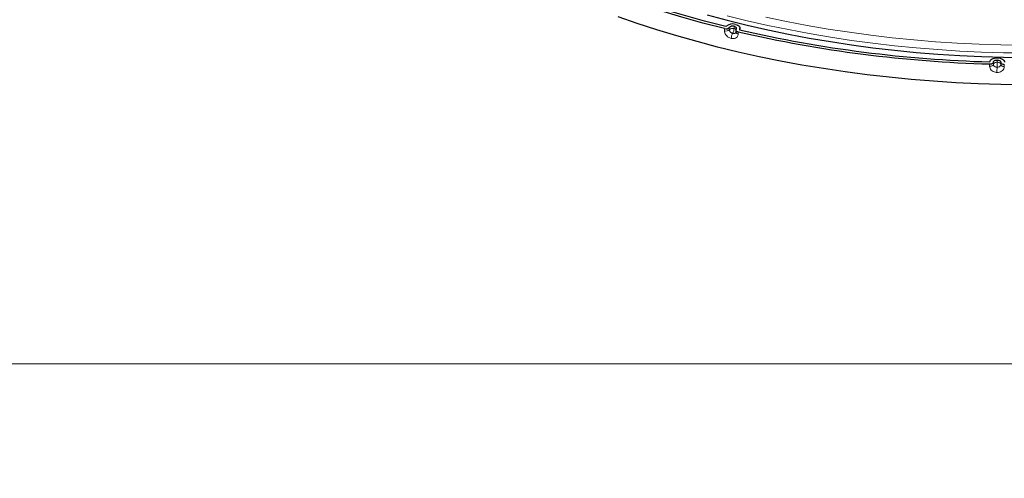
# Model space of a CAD drawing. Units: millimetres. Extents: x 10 to 593, y 4 to 411.
# Drawn here: x 223 to 276, y 152 to 177 of the extents above; entities that cross this region are included whole.
import ezdxf

# ---------------------------------------------------------------- set-up
doc = ezdxf.new("R2010")
doc.units = ezdxf.units.MM
doc.styles.add('SLDTEXTSTYLE2', font='ARIAL.TTF', dxfattribs={"width": 0.948})
doc.dimstyles.new('SLDDIMSTYLE8', dxfattribs={"dimtxt": 3.081982, "dimasz": 3.081982, "dimexe": 0, "dimexo": 0.0625, "dimgap": 0.770496, "dimtad": 1, "dimdec": 4, "dimlfac": 10, "dimzin": 12, "dimdsep": 46, "dimtxsty": 'SLDTEXTSTYLE2', "dimsah": 1, "dimcen": 0.09, "dimazin": 3, "dimtfac": 1, "dimtofl": 0, "dimtmove": 0, "dimatfit": 3, "dimfxl": 1, "dimfrac": 2, "dimtolj": 1, "dimtzin": 12, "dimarcsym": 0})

# ---------------------------------------------------------------- blocks, each defined once
blk = doc.blocks.new('*D48')
at = {"color": 7, "linetype": 'Continuous', "lineweight": 0, "true_color": 0xffffff}
for p, q in [((320.526, 152.052), (320.305, 157.291)), ((230.512, 58.148), (225.269, 58.148))]:
    blk.add_line(p, q, dxfattribs=at)
blk.add_arc((324.501, 58.148), 98.242, 92.42376, 180, dxfattribs=at)
for points in [[(320.347, 156.302), (317.242, 156.597), (317.297, 155.65)], [(226.259, 58.148), (226.782, 61.222), (225.834, 61.237)]]:
    blk.add_solid(points, dxfattribs=at)
at = {"color": 7, "linetype": 'Continuous', "lineweight": 0, "true_color": 0xffffff, "char_height": 3.175, "attachment_point": 1, "rotation": 46.2119, "style": 'SLDTEXTSTYLE2'}
for s, insert in [('%%d', (251.599, 129.979)), ('90', (248.345, 126.583))]:
    blk.add_mtext(s, dxfattribs=dict(at, insert=insert))

msp = doc.modelspace()

# ---------------------------------------------------------------- linework, layer by layer
at = {"color": 7, "linetype": 'Continuous', "lineweight": 0}
for p, q in [((261.13986, 176.34449), (261.13986, 176.466971)), ((261.402523, 176.528564), (261.402523, 176.406082)), ((261.663455, 176.468094), (261.663455, 176.590576)), ((261.882481, 176.289486), (261.882481, 176.167004)), ((275.621557, 174.410156), (275.621557, 174.532637)), ((275.831889, 174.642376), (275.831889, 174.519895)), ((276.040345, 174.629687), (276.040345, 174.752168)), ((276.424546, 174.512481), (276.424546, 174.39)), ((220, 158.149699), (430, 158.149699))]:
    msp.add_line(p, q, dxfattribs=at)
at = {"color": 7, "linetype": 'Continuous', "lineweight": 30}
for p, q in [((261.986952, 176.389668), (261.986952, 176.483899)), ((261.757246, 176.396572), (261.757246, 176.274091)), ((276.231357, 174.627872), (276.231357, 174.505391))]:
    msp.add_line(p, q, dxfattribs=at)
at = {"color": 7, "linetype": 'Continuous', "lineweight": 30, "flags": 128}
for points in [[(261.13986, 176.466971), (259.964873, 176.767382), (258.806038, 177.088022), (257.6644, 177.428602), (256.540988, 177.788813), (255.436815, 178.168332), (254.352877, 178.566817), (253.29015, 178.983907), (252.249593, 179.419228), (251.232143, 179.872387), (250.238719, 180.342975), (249.270214, 180.830567)], [(261.218095, 176.573228), (260.048598, 176.872236), (258.895178, 177.191378), (257.758875, 177.530365), (256.640713, 177.888894), (255.5417, 178.266639), (254.462827, 178.663262), (253.405066, 179.078403), (252.369371, 179.51169), (251.356676, 179.962731), (250.367894, 180.43112), (249.403915, 180.916434)], [(277.454996, 173.397049), (276.227455, 173.414291), (275.001275, 173.451854), (273.777467, 173.509708), (272.557037, 173.587804), (271.340991, 173.686079), (270.130328, 173.804452), (268.926046, 173.942825), (267.729135, 174.101085), (266.540581, 174.2791), (265.361362, 174.476725), (264.192449, 174.693797), (263.034803, 174.930137), (261.889378, 175.185551), (260.757116, 175.459828), (259.63895, 175.752744), (258.535799, 176.064055), (257.448572, 176.393507), (256.378163, 176.740829), (255.325454, 177.105733)], [(260.196622, 177.213627), (261.285242, 176.92307), (262.388168, 176.651087), (263.504449, 176.397912), (264.633124, 176.163765), (265.77322, 175.948846), (266.923753, 175.753341), (268.083732, 175.577419), (269.252157, 175.42123), (270.428022, 175.284911), (271.610311, 175.168578), (272.798007, 175.072331), (273.990086, 174.996254), (275.185519, 174.940412), (276.383277, 174.904853), (277.582327, 174.889608)], [(261.663455, 176.590576), (261.697938, 176.579947), (261.728182, 176.56565), (261.75303, 176.54823), (261.771534, 176.528352), (261.782986, 176.506776), (261.786951, 176.484326), (261.783274, 176.46186), (261.772099, 176.440236)], [(261.739959, 176.697252), (261.808925, 176.675996), (261.869411, 176.647401), (261.919108, 176.612561), (261.956116, 176.572805), (261.979021, 176.529653), (261.986949, 176.484753), (261.979597, 176.439821), (261.957246, 176.396572)], [(261.772099, 176.440236), (261.760878, 176.418478), (261.757249, 176.395874), (261.761352, 176.373297), (261.773027, 176.351619), (261.791824, 176.33168), (261.817017, 176.314249), (261.84763, 176.300001), (261.882481, 176.289486)], [(275.632121, 174.647933), (275.643497, 174.692585), (275.669701, 174.735107), (275.709732, 174.773874), (275.762061, 174.807405), (275.824689, 174.83442), (275.895223, 174.853887), (275.970969, 174.865061), (276.049033, 174.867516)], [(276.049033, 174.867516), (276.126434, 174.861159), (276.200214, 174.846231), (276.267555, 174.823304), (276.325884, 174.793253), (276.372974, 174.757226), (276.407025, 174.7166), (276.426737, 174.672925), (276.431357, 174.627872)], [(275.621557, 174.532637), (275.66084, 174.533672), (275.699012, 174.539125), (275.734599, 174.548784), (275.766224, 174.562276), (275.792665, 174.579079), (275.812899, 174.598544), (275.826144, 174.619919), (275.831889, 174.642376)], [(275.831889, 174.642376), (275.837577, 174.664702), (275.850679, 174.685963), (275.870695, 174.705347), (275.896859, 174.722112), (275.928173, 174.73562), (275.96344, 174.745353), (276.001313, 174.75094), (276.040345, 174.752168)], [(276.040345, 174.752168), (276.079045, 174.748989), (276.115935, 174.741525), (276.149606, 174.730062), (276.178771, 174.715036), (276.202316, 174.697023), (276.219341, 174.676709), (276.229197, 174.654872), (276.231507, 174.632346)], [(276.231507, 174.632346), (276.233854, 174.609685), (276.243836, 174.587727), (276.261067, 174.567322), (276.284881, 174.549257), (276.314358, 174.534231), (276.348358, 174.522826), (276.385567, 174.515481), (276.424546, 174.512481)]]:
    msp.add_lwpolyline(points, dxfattribs=at)
at = {"color": 7, "linetype": 'Continuous', "lineweight": 0, "flags": 128}
for points in [[(277.582327, 175.13457), (276.383277, 175.149815), (275.185519, 175.185374), (273.990086, 175.241216), (272.798007, 175.317293), (271.610311, 175.41354), (270.428022, 175.529873), (269.252157, 175.666193), (268.083732, 175.822381), (266.923753, 175.998303), (265.77322, 176.193808), (264.633124, 176.408727), (263.504449, 176.642875), (262.388168, 176.896049), (261.285242, 177.168032)], [(263.406201, 177.094551), (264.529685, 176.857586), (265.664786, 176.639854), (266.810517, 176.441544), (267.965882, 176.262828), (269.129875, 176.103861), (270.301483, 175.964783), (271.479688, 175.845713), (272.663463, 175.746757), (273.851779, 175.667999), (275.043602, 175.609509), (276.237894, 175.571336), (277.433617, 175.553516)], [(261.882481, 176.167004), (261.84763, 176.17752), (261.817017, 176.191768), (261.791824, 176.209199), (261.773027, 176.229138), (261.761352, 176.250816), (261.757249, 176.273393), (261.757272, 176.275973)], [(275.621557, 174.410156), (275.66084, 174.411191), (275.699012, 174.416644), (275.734599, 174.426303), (275.766224, 174.439795), (275.792665, 174.456598), (275.812899, 174.476063), (275.826144, 174.497438), (275.831889, 174.519895)], [(275.831889, 174.519895), (275.837577, 174.542221), (275.850679, 174.563482), (275.870695, 174.582866), (275.896859, 174.599631), (275.928173, 174.613139), (275.96344, 174.622872), (276.001313, 174.628459), (276.040345, 174.629687)], [(276.040345, 174.629687), (276.079045, 174.626508), (276.115935, 174.619044), (276.149606, 174.607581), (276.178771, 174.592555), (276.202316, 174.574542), (276.219341, 174.554228), (276.229197, 174.532391), (276.231357, 174.520664)], [(276.424546, 174.39), (276.385567, 174.393), (276.348358, 174.400345), (276.314358, 174.41175), (276.284881, 174.426776), (276.261067, 174.444841), (276.243836, 174.465246), (276.233854, 174.487204), (276.231357, 174.505391)]]:
    msp.add_lwpolyline(points, dxfattribs=at)
at = {"color": 7, "linetype": 'Continuous', "lineweight": 30}
for centre, radius, start, end in [((261.218729, 176.721494), 0.266463, 252.7832268, 313.6107554), ((261.585204, 176.18847), 0.531797, 73.0820068, 133.6553515), ((261.586078, 176.336185), 0.265898, 73.0820068, 133.6553515), ((277.608132, 244.66848), 70.163972, 257.04844275, 268.37754935), ((277.609413, 244.456039), 69.836103, 257.04844275, 268.37754935)]:
    msp.add_arc(centre, radius, start, end, dxfattribs=at)
at = {"color": 7, "linetype": 'Continuous', "lineweight": 0}
for centre, radius, start, end in [((261.218729, 176.599013), 0.266463, 252.7832268, 313.6107554), ((261.586078, 176.213703), 0.265898, 73.0820068, 133.6553515), ((261.135329, 176.471914), 0.52814, 328.7729464, 359.5856696), ((261.625934, 176.274135), 0.197556, 46.9219769, 79.0515177), ((262.038575, 175.924305), 0.52814, 148.7729464, 179.5856696), ((280.477159, 174.072966), 4.454189, 176.4208398, 180.0076249), ((271.586156, 174.629094), 4.454189, 356.4208398, 0.0076249)]:
    msp.add_arc(centre, radius, start, end, dxfattribs=at)
for points, knots in [([(261.402523, 176.406082), (261.404558, 176.387223), (261.408627, 176.349505), (261.440371, 176.292793), (261.487135, 176.24448), (261.539009, 176.212376), (261.573332, 176.202162), (261.586952, 176.198109)], [0, 0, 0, 0, 0.214692237, 0.429384423, 0.644077779, 0.858770361, 1, 1, 1, 1]), ([(261.510449, 175.928124), (261.483084, 175.93626), (261.414146, 175.956754), (261.309955, 176.02103), (261.215974, 176.11774), (261.152138, 176.231263), (261.143951, 176.30676), (261.13986, 176.34449)], [0, 0, 0, 0, 0.141552517, 0.356603094, 0.571355515, 0.785781878, 1, 1, 1, 1]), ([(261.882481, 176.167004), (261.880672, 176.143342), (261.876113, 176.08369), (261.831403, 176.002225), (261.747148, 175.939091), (261.635666, 175.909097), (261.552201, 175.92178), (261.510449, 175.928124)], [0, 0, 0, 0, 0.140921458, 0.355256707, 0.569887749, 0.784840036, 1, 1, 1, 1]), ([(261.586952, 176.198109), (261.607828, 176.194902), (261.649579, 176.188488), (261.703665, 176.204446), (261.738007, 176.225004), (261.746826, 176.243147), (261.748175, 176.245924)], [0, 0, 0, 0, 0.314399897, 0.628799613, 0.943204172, 1, 1, 1, 1]), ([(276.022969, 174.072373), (275.993373, 174.07471), (275.918814, 174.080598), (275.805992, 174.122784), (275.704128, 174.199559), (275.634881, 174.299535), (275.625997, 174.373294), (275.621557, 174.410156)], [0, 0, 0, 0, 0.141552517, 0.356603094, 0.571355515, 0.785781878, 1, 1, 1, 1]), ([(275.831889, 174.519895), (275.834097, 174.501468), (275.838512, 174.464613), (275.872948, 174.414638), (275.923633, 174.376244), (275.979805, 174.355138), (276.016927, 174.352197), (276.031657, 174.35103)], [0, 0, 0, 0, 0.214692237, 0.429384423, 0.644077779, 0.858770361, 1, 1, 1, 1]), ([(276.424546, 174.39), (276.422597, 174.365955), (276.417684, 174.305339), (276.369502, 174.214419), (276.278642, 174.133459), (276.158318, 174.079869), (276.0681, 174.074873), (276.022969, 174.072373)], [0, 0, 0, 0, 0.140921458, 0.355256707, 0.569887749, 0.784840036, 1, 1, 1, 1]), ([(276.031657, 174.35103), (276.054121, 174.352284), (276.099049, 174.354791), (276.158938, 174.381614), (276.20414, 174.422105), (276.228094, 174.467548), (276.230538, 174.497843), (276.231507, 174.509864)], [0, 0, 0, 0, 0.214686328, 0.429372532, 0.644062044, 0.85875528, 1, 1, 1, 1])]:
    msp.add_open_spline(points, degree=3, knots=knots, dxfattribs=at)
at = {"color": 7, "linetype": 'Continuous', "lineweight": 30}
msp.add_open_spline([(261.755628, 176.276301), (261.755941, 176.271171), (261.757052, 176.252996), (261.75478, 176.249594), (261.749725, 176.245725), (261.749347, 176.245436)], degree=3, knots=[0, 0, 0, 0, 0.2667322878, 0.9451918976, 1, 1, 1, 1], dxfattribs=at)

# ---------------------------------------------------------------- dimensions: what is measured, and where the dimension line sits
at = {"color": 7, "linetype": 'Continuous', "lineweight": 0, "true_color": 0xffffff}
dim = msp.add_angular_dim_2l(base=(253.580142, 126.130581), line1=((231.50285, 58.147957), (307.50285, 58.147957)), line2=((321.111176, 138.237584), (320.568352, 151.061868)), text='90%%d', dimstyle='SLDDIMSTYLE8', dxfattribs=at)
dim.commit()
dim.dimension.update_dxf_attribs({"geometry": '*D48', "text_midpoint": (253.580142, 126.130581), "dimtype": 162})

doc.saveas('drawing.dxf')
